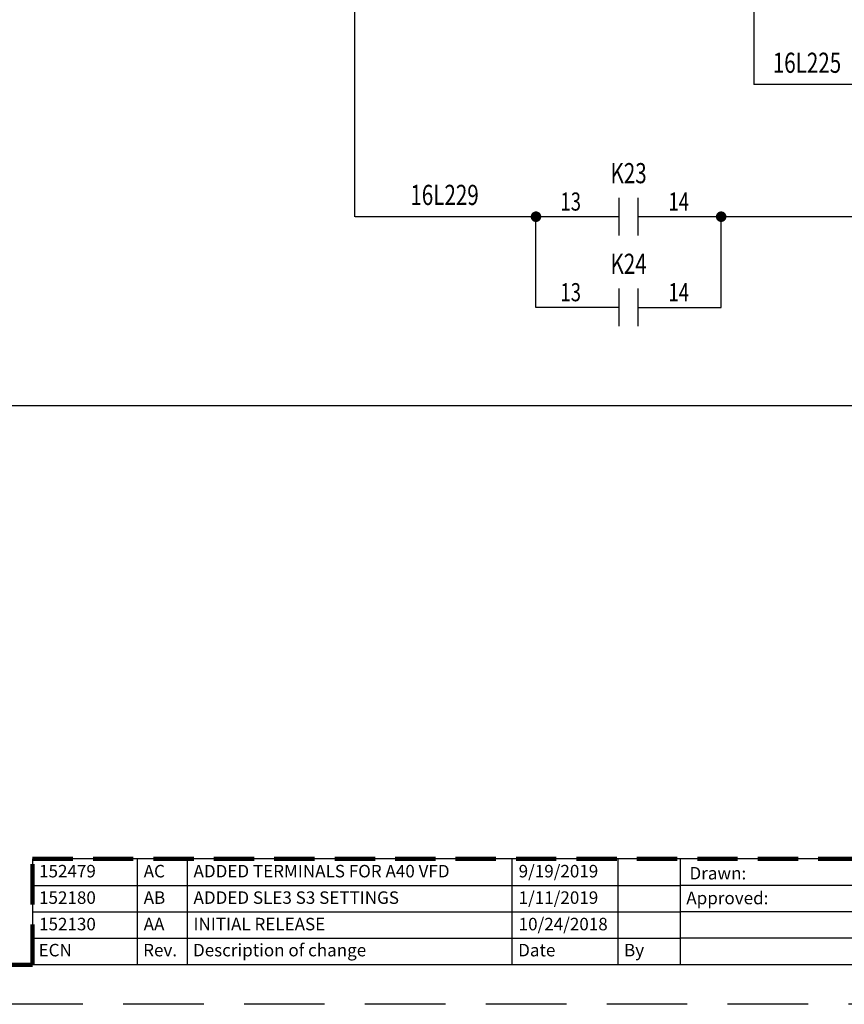
# Model space of a CAD drawing. Units: inches. Extents: x 0 to 33.4, y 0 to 29.9.
# Drawn here: x 23.2 to 28.4, y 0 to 6.1 of the extents above; entities that cross this region are included whole.
import ezdxf
from ezdxf.enums import TextEntityAlignment as Align

# ---------------------------------------------------------------- set-up
doc = ezdxf.new("R2010")
doc.units = ezdxf.units.IN
doc.header["$MEASUREMENT"] = 0
doc.linetypes.add('DASHED', pattern=[0.75, 0.5, -0.25])
doc.linetypes.add('DASHED2', pattern=[0.375, 0.25, -0.125])
doc.layers.get('Defpoints').update_dxf_attribs({"color": 4, "linetype": 'DASHED'})
for name, color, linetype, lineweight in [('BORDER', 7, 'Continuous', 30), ('DIMENSION', 7, 'Continuous', 18), ('FORMAT', 7, 'Continuous', 30)]:
    doc.layers.add(name, color=color, linetype=linetype, lineweight=lineweight)
doc.layers.add('OBJ', color=1, linetype='Continuous')
doc.layers.add('TXT', color=3, linetype='Continuous')
doc.layers.add('VPort', color=253, linetype='DASHED2', lineweight=100, plot=False)
doc.styles.add('CMCO STANDARD', font='arialbd.ttf')
doc.styles.add('ROMANS', font='romans.shx', dxfattribs={"width": 0.75})
doc.styles.add('Thin Font Text', font='arial.ttf')

# ---------------------------------------------------------------- blocks, each defined once
blk = doc.blocks.new('DWG_REVBLOCK')
at = {"layer": 'DIMENSION', "style": 'Thin Font Text'}
for tag, p in [('REVECN01', (-4.0528, 0.5523)), ('REV01', (-3.3915, 0.5523)), ('REVDESC01', (-3.0765, 0.5523)), ('REVDATE01', (-1.0213, 0.5523)), ('REVECN02', (-4.0528, 0.385)), ('REV02', (-3.3915, 0.385)), ('REVDESC02', (-3.0765, 0.385)), ('REVDATE02', (-1.0213, 0.385)), ('REVECN03', (-4.0528, 0.2177)), ('REV03', (-3.3915, 0.2177)), ('REVDESC03', (-3.0765, 0.2177)), ('REVDATE03', (-1.0213, 0.2177))]:
    blk.add_attdef(tag, p, '', height=0.079, dxfattribs=at)
blk = doc.blocks.new('BLOCK')
at = {"const_width": 0.035}
blk.add_lwpolyline([(-0.0175, 0, 1), (0.0175, 0, 1)], format="xyb", close=True, dxfattribs=at)
blk = doc.blocks.new('DOT')
blk.add_blockref('BLOCK', (0, 0))

msp = doc.modelspace()

# ---------------------------------------------------------------- linework, layer by layer
at = {"layer": 'BORDER'}
msp.add_lwpolyline([(33.1321, 21.3518), (33.1321, 0.2454), (0.2454, 0.2454), (0.2454, 21.3518)], close=True, dxfattribs=at)
at = {"layer": 'Defpoints'}
msp.add_lwpolyline([(0, 21.5972), (33.3775, 21.5972), (33.3775, 0), (0, 0)], close=True, dxfattribs=at)
at = {"layer": 'FORMAT'}
for p, q in [((23.3151, 0.9025), (23.3151, 0.2454)), ((27.3347, 0.9025), (23.3151, 0.9025)), ((23.9643, 0.9025), (23.9643, 0.2454)), ((24.2735, 0.9025), (24.2735, 0.2454)), ((26.2911, 0.2454), (26.2911, 0.9025)), ((26.9482, 0.2454), (26.9482, 0.9025)), ((27.3347, 0.2454), (27.3347, 0.9025)), ((29.4217, 0.9025), (27.3347, 0.9025)), ((23.3151, 0.7382), (27.3347, 0.7382)), ((29.4217, 0.7382), (27.3347, 0.7382)), ((23.3151, 0.5739), (27.3347, 0.5739)), ((29.4217, 0.5739), (27.3347, 0.5739)), ((23.3151, 0.4097), (27.3347, 0.4097)), ((29.4217, 0.4097), (27.3347, 0.4097))]:
    msp.add_line(p, q, dxfattribs=at)
at = {"layer": 'OBJ'}
for p, q in [((25.3146, 4.8878), (25.3146, 10.2421)), ((27.7903, 9.5746), (27.7903, 5.7078)), ((30.8911, 5.7078), (27.7903, 5.7078)), ((26.9549, 4.7706), (26.9549, 5.005)), ((27.072, 4.7706), (27.072, 5.005)), ((26.9549, 4.8878), (25.316, 4.8878)), ((26.4389, 4.3253), (26.4389, 4.8878)), ((30.057, 4.8878), (27.072, 4.8878)), ((27.588, 4.3253), (27.588, 4.8878)), ((26.9549, 4.2081), (26.9549, 4.4425)), ((27.072, 4.2081), (27.072, 4.4425)), ((26.9549, 4.3253), (26.4389, 4.3253)), ((27.072, 4.3253), (27.588, 4.3253)), ((22.553, 3.7159), (30.8911, 3.7159))]:
    msp.add_line(p, q, dxfattribs=at)
at = {"layer": 'VPort'}
msp.add_lwpolyline([(0.2454, 0.2454), (23.3151, 0.2454), (23.3151, 0.9025), (29.4217, 0.9025), (29.4217, 2.4774), (33.1321, 2.4774), (33.1321, 21.3518), (0.2454, 21.3518)], close=True, dxfattribs=at)

# ---------------------------------------------------------------- block references
at = {"layer": 'FORMAT', "xscale": 0.9816904159211822, "yscale": 0.9816904159211822, "zscale": 0.9816904159211822}
msp.add_blockref('DWG_REVBLOCK', (27.3339, 0.2454), dxfattribs=at).add_auto_attribs({'REVECN01': '152479', 'REV01': 'AC', 'REVDESC01': 'ADDED TERMINALS FOR A40 VFD', 'REVDATE01': '9/19/2019', 'REVECN02': '152180', 'REV02': 'AB', 'REVDESC02': 'ADDED SLE3 S3 SETTINGS', 'REVDATE02': '1/11/2019', 'REVECN03': '152130', 'REV03': 'AA', 'REVDESC03': 'INITIAL RELEASE', 'REVDATE03': '10/24/2018'})
at = {"layer": 'OBJ', "xscale": 0.9375, "yscale": 0.9375, "zscale": 0.9375}
for p in [(26.4389, 4.8878), (27.588, 4.8878)]:
    msp.add_blockref('DOT', p, dxfattribs=at)

# ---------------------------------------------------------------- texts
at = {"layer": 'FORMAT', "char_height": 0.077554, "attachment_point": 1, "style": 'CMCO STANDARD'}
for s, insert in [('{\\fArial|b0|i0|c0|p34;Drawn:}', (27.3913, 0.8524)), ('{\\fArial|b0|i0|c0|p34;Approved:}', (27.3718, 0.6983)), ('{\\fArial|b0|i0|c0|p34;ECN}', (23.3523, 0.3751)), ('{\\fArial|b0|i0|c0|p34;Rev.}', (24.0014, 0.3751)), ('{\\fArial|b0|i0|c0|p34;Description of change}', (24.3106, 0.3751)), ('{\\fArial|b0|i0|c0|p34;Date}', (26.3283, 0.3751)), ('{\\fArial|b0|i0|c0|p34;By}', (26.9853, 0.3751))]:
    msp.add_mtext(s, dxfattribs=dict(at, insert=insert))
at = {"layer": 'TXT', "style": 'ROMANS', "width": 0.75}
for s, p in [('16L225', (28.1206, 5.7807)), ('K23', (27.0135, 5.0956)), ('16L229', (25.8715, 4.9607)), ('K24', (27.0135, 4.5331))]:
    msp.add_text(s, height=0.125, dxfattribs=at).set_placement(p, align=Align.CENTER)
for s, p in [('13', (26.7183, 4.9256)), ('14', (27.3888, 4.9256)), ('13', (26.7183, 4.3631)), ('14', (27.3888, 4.3631))]:
    msp.add_text(s, height=0.1125, dxfattribs=at).set_placement(p, align=Align.RIGHT)

doc.saveas('drawing.dxf')
